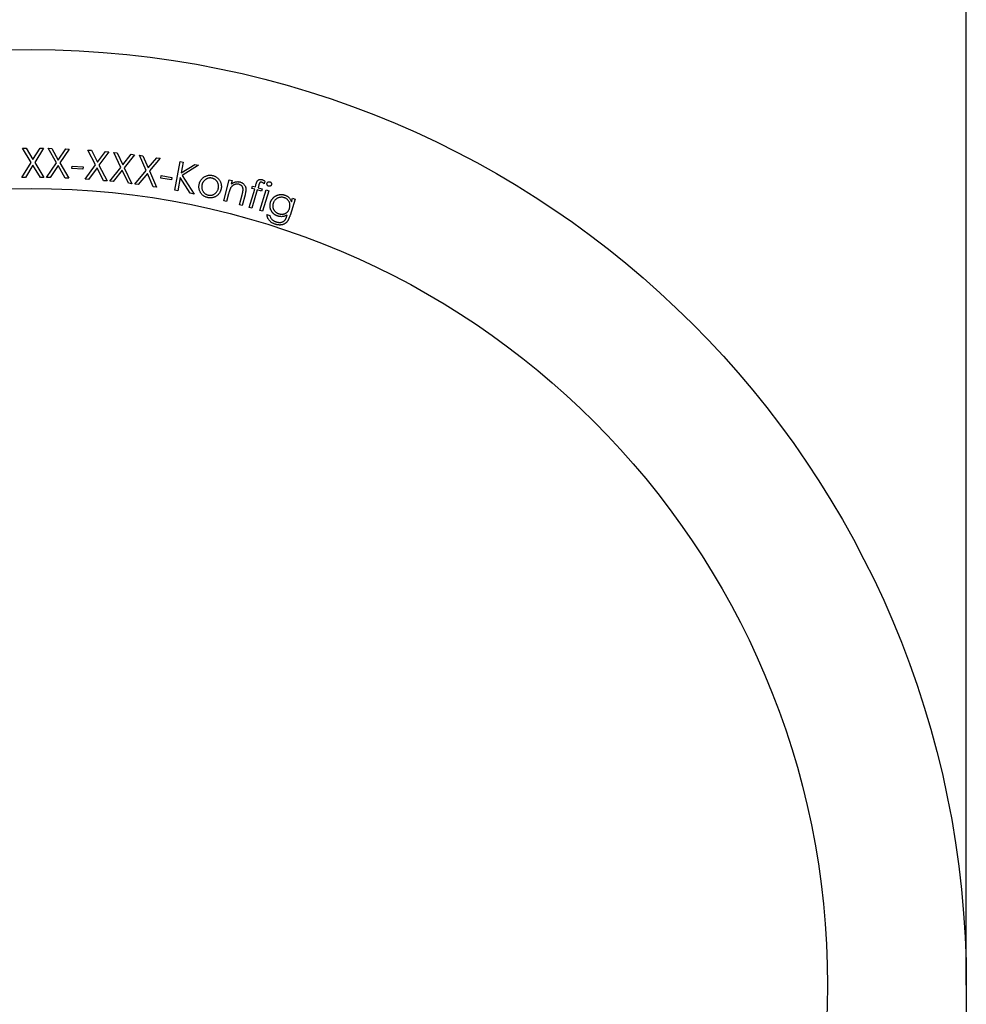
# Model space of a CAD drawing. Units: millimetres. Extents: x 50 to 2920, y 50 to 2050.
# Drawn here: x 1189 to 1206, y 1635 to 1652 of the extents above; entities that cross this region are included whole.
import ezdxf

# ---------------------------------------------------------------- set-up
doc = ezdxf.new("R2010")
doc.units = ezdxf.units.MM
doc.header["$LTSCALE"] = 10

msp = doc.modelspace()

# ---------------------------------------------------------------- linework, layer by layer
at = {"color": 7, "linetype": 'Continuous', "lineweight": 25}
for p, q in [((1205.637, 1634.86), (1205.637, 1751.86)), ((1188.791, 1649.679), (1188.635, 1649.935)), ((1188.635, 1649.935), (1188.697, 1649.935)), ((1188.697, 1649.935), (1188.822, 1649.729)), ((1188.822, 1649.729), (1188.95, 1649.934)), ((1189.01, 1649.934), (1188.853, 1649.679)), ((1188.95, 1649.934), (1189.01, 1649.934)), ((1189.097, 1649.933), (1189.159, 1649.931)), ((1189.245, 1649.672), (1189.097, 1649.933)), ((1189.159, 1649.931), (1189.278, 1649.721)), ((1189.278, 1649.721), (1189.412, 1649.922)), ((1189.472, 1649.92), (1189.307, 1649.67)), ((1189.412, 1649.922), (1189.472, 1649.92)), ((1189.813, 1649.902), (1189.875, 1649.897)), ((1189.949, 1649.635), (1189.813, 1649.902)), ((1189.875, 1649.897), (1189.984, 1649.682)), ((1189.984, 1649.682), (1190.128, 1649.877)), ((1190.189, 1649.872), (1190.011, 1649.63)), ((1190.128, 1649.877), (1190.189, 1649.872)), ((1190.277, 1649.86), (1190.338, 1649.853)), ((1190.403, 1649.59), (1190.277, 1649.86)), ((1190.338, 1649.853), (1190.44, 1649.636)), ((1190.44, 1649.636), (1190.588, 1649.825)), ((1190.588, 1649.825), (1190.649, 1649.818)), ((1188.623, 1649.409), (1188.791, 1649.679)), ((1188.853, 1649.679), (1189.02, 1649.408)), ((1189.068, 1649.407), (1189.245, 1649.672)), ((1189.307, 1649.67), (1189.465, 1649.393)), ((1190.649, 1649.818), (1190.465, 1649.583)), ((1190.74, 1649.809), (1190.801, 1649.8)), ((1190.859, 1649.534), (1190.74, 1649.809)), ((1190.801, 1649.8), (1190.896, 1649.579)), ((1190.896, 1649.579), (1191.052, 1649.764)), ((1191.112, 1649.755), (1190.92, 1649.525)), ((1191.052, 1649.764), (1191.112, 1649.755)), ((1191.377, 1649.177), (1191.476, 1649.693)), ((1191.476, 1649.693), (1191.529, 1649.683)), ((1191.529, 1649.683), (1191.491, 1649.489)), ((1188.822, 1649.629), (1188.684, 1649.408)), ((1188.958, 1649.408), (1188.822, 1649.629)), ((1189.274, 1649.621), (1189.13, 1649.405)), ((1189.404, 1649.396), (1189.274, 1649.621)), ((1189.524, 1649.567), (1189.527, 1649.611)), ((1189.721, 1649.556), (1189.524, 1649.567)), ((1189.527, 1649.611), (1189.723, 1649.6)), ((1189.723, 1649.6), (1189.721, 1649.556)), ((1189.76, 1649.377), (1189.949, 1649.635)), ((1189.976, 1649.582), (1189.821, 1649.372)), ((1190.095, 1649.35), (1189.976, 1649.582)), ((1190.011, 1649.63), (1190.157, 1649.345)), ((1190.207, 1649.34), (1190.403, 1649.59)), ((1190.429, 1649.537), (1190.268, 1649.333)), ((1190.54, 1649.303), (1190.429, 1649.537)), ((1190.465, 1649.583), (1190.601, 1649.296)), ((1190.654, 1649.289), (1190.859, 1649.534)), ((1190.882, 1649.479), (1190.715, 1649.28)), ((1190.986, 1649.241), (1190.882, 1649.479)), ((1190.92, 1649.525), (1191.047, 1649.232)), ((1191.491, 1649.489), (1191.735, 1649.643)), ((1191.805, 1649.63), (1191.512, 1649.446)), ((1191.735, 1649.643), (1191.805, 1649.63)), ((1188.684, 1649.408), (1188.623, 1649.409)), ((1189.02, 1649.408), (1188.958, 1649.408)), ((1189.13, 1649.405), (1189.068, 1649.407)), ((1189.465, 1649.393), (1189.404, 1649.396)), ((1189.821, 1649.372), (1189.76, 1649.377)), ((1190.157, 1649.345), (1190.095, 1649.35)), ((1190.268, 1649.333), (1190.207, 1649.34)), ((1190.601, 1649.296), (1190.54, 1649.303)), ((1191.125, 1649.398), (1191.132, 1649.441)), ((1191.318, 1649.366), (1191.125, 1649.398)), ((1191.132, 1649.441), (1191.325, 1649.408)), ((1191.325, 1649.408), (1191.318, 1649.366)), ((1191.476, 1649.407), (1191.429, 1649.166)), ((1191.656, 1649.123), (1191.476, 1649.407)), ((1191.512, 1649.446), (1191.725, 1649.11)), ((1192.261, 1648.988), (1192.359, 1649.366)), ((1192.359, 1649.366), (1192.408, 1649.354)), ((1192.408, 1649.354), (1192.39, 1649.286)), ((1192.828, 1649.239), (1192.845, 1649.297)), ((1193.001, 1649.343), (1192.987, 1649.296)), ((1190.715, 1649.28), (1190.654, 1649.289)), ((1191.047, 1649.232), (1190.986, 1649.241)), ((1191.429, 1649.166), (1191.377, 1649.177)), ((1191.725, 1649.11), (1191.656, 1649.123)), ((1192.346, 1649.114), (1192.31, 1648.975)), ((1192.717, 1648.867), (1192.816, 1649.198)), ((1192.863, 1649.183), (1192.765, 1648.853)), ((1192.767, 1649.212), (1192.779, 1649.253)), ((1192.816, 1649.198), (1192.767, 1649.212)), ((1192.779, 1649.253), (1192.828, 1649.239)), ((1192.941, 1649.16), (1192.863, 1649.183)), ((1192.891, 1649.274), (1192.876, 1649.224)), ((1192.876, 1649.224), (1192.953, 1649.201)), ((1192.91, 1648.813), (1193.021, 1649.184)), ((1192.953, 1649.201), (1192.941, 1649.16)), ((1193.069, 1649.17), (1192.958, 1648.799)), ((1193.021, 1649.184), (1193.069, 1649.17)), ((1192.31, 1648.975), (1192.261, 1648.988)), ((1192.543, 1648.915), (1192.59, 1649.096)), ((1192.642, 1649.097), (1192.592, 1648.903)), ((1193.548, 1649.02), (1193.453, 1648.724)), ((1193.479, 1648.971), (1193.5, 1649.036)), ((1193.5, 1649.036), (1193.548, 1649.02)), ((1192.592, 1648.903), (1192.543, 1648.915)), ((1192.765, 1648.853), (1192.717, 1648.867)), ((1192.958, 1648.799), (1192.91, 1648.813)), ((1193.037, 1648.742), (1193.089, 1648.726)), ((1193.397, 1648.716), (1193.403, 1648.735))]:
    msp.add_line(p, q, dxfattribs=at)
at = {"color": 7, "linetype": 'Continuous'}
msp.add_circle((1188.787, 1634.86), 16.85, dxfattribs=at)
at = {"color": 7, "linetype": 'Continuous', "lineweight": 25}
for radius in [16.85, 14.35]:
    msp.add_circle((1188.787, 1634.86), radius, dxfattribs=at)
for points, knots in [([(1191.817, 1649.287), (1191.818, 1649.294), (1191.821, 1649.306), (1191.828, 1649.325), (1191.836, 1649.342), (1191.846, 1649.358), (1191.857, 1649.373), (1191.869, 1649.387), (1191.884, 1649.4), (1191.894, 1649.408), (1191.899, 1649.412)], [0, 0, 0, 0, 0.1296541, 0.2558321, 0.3791024, 0.5017645, 0.6236326, 0.7467394, 0.8721705, 1, 1, 1, 1]), ([(1192.048, 1649.396), (1192.043, 1649.397), (1192.033, 1649.399), (1192.018, 1649.4), (1192.003, 1649.399), (1191.989, 1649.397), (1191.975, 1649.394), (1191.961, 1649.389), (1191.947, 1649.382), (1191.934, 1649.374), (1191.921, 1649.365), (1191.909, 1649.355), (1191.899, 1649.344), (1191.89, 1649.332), (1191.882, 1649.319), (1191.875, 1649.305), (1191.87, 1649.291), (1191.867, 1649.28), (1191.866, 1649.275)], [0, 0, 0, 0, 0.0630618, 0.1240135, 0.184396, 0.2444561, 0.3042864, 0.365158, 0.4279645, 0.4926968, 0.5575237, 0.6207627, 0.6832623, 0.7451066, 0.8067681, 0.8695579, 0.9339049, 1, 1, 1, 1]), ([(1191.899, 1649.412), (1191.905, 1649.416), (1191.917, 1649.424), (1191.936, 1649.433), (1191.955, 1649.441), (1191.975, 1649.446), (1191.995, 1649.448), (1192.016, 1649.449), (1192.037, 1649.448), (1192.051, 1649.445), (1192.059, 1649.443)], [0, 0, 0, 0, 0.129139, 0.253602, 0.3759, 0.49679, 0.618715, 0.742114, 0.868973, 1, 1, 1, 1]), ([(1192.161, 1649.209), (1192.162, 1649.214), (1192.164, 1649.225), (1192.166, 1649.24), (1192.165, 1649.256), (1192.164, 1649.271), (1192.16, 1649.285), (1192.156, 1649.3), (1192.15, 1649.314), (1192.142, 1649.328), (1192.133, 1649.341), (1192.123, 1649.352), (1192.113, 1649.363), (1192.102, 1649.372), (1192.089, 1649.38), (1192.076, 1649.387), (1192.062, 1649.392), (1192.053, 1649.394), (1192.048, 1649.396)], [0, 0, 0, 0, 0.0661943, 0.1303431, 0.1933699, 0.2550389, 0.3172721, 0.379413, 0.4429136, 0.5079505, 0.5728902, 0.635649, 0.6969223, 0.7566603, 0.8165088, 0.8764005, 0.9373573, 1, 1, 1, 1]), ([(1192.059, 1649.443), (1192.066, 1649.442), (1192.08, 1649.438), (1192.099, 1649.43), (1192.118, 1649.421), (1192.135, 1649.41), (1192.151, 1649.397), (1192.165, 1649.382), (1192.178, 1649.366), (1192.185, 1649.354), (1192.189, 1649.348)], [0, 0, 0, 0, 0.130942, 0.257965, 0.381222, 0.502752, 0.62415, 0.746302, 0.871564, 1, 1, 1, 1]), ([(1192.189, 1649.348), (1192.192, 1649.342), (1192.198, 1649.33), (1192.205, 1649.312), (1192.211, 1649.294), (1192.214, 1649.276), (1192.216, 1649.257), (1192.216, 1649.238), (1192.215, 1649.219), (1192.212, 1649.206), (1192.211, 1649.199)], [0, 0, 0, 0, 0.1278169, 0.2529338, 0.3761198, 0.4983797, 0.6205129, 0.7440833, 0.8702716, 1, 1, 1, 1]), ([(1192.39, 1649.286), (1192.397, 1649.291), (1192.41, 1649.301), (1192.43, 1649.312), (1192.45, 1649.321), (1192.47, 1649.328), (1192.49, 1649.332), (1192.511, 1649.333), (1192.532, 1649.332), (1192.546, 1649.329), (1192.552, 1649.327)], [0, 0, 0, 0, 0.1406385, 0.2738952, 0.4003837, 0.5221832, 0.6407041, 0.7586957, 0.8780232, 1, 1, 1, 1]), ([(1192.552, 1649.327), (1192.559, 1649.325), (1192.573, 1649.321), (1192.591, 1649.312), (1192.608, 1649.3), (1192.623, 1649.286), (1192.635, 1649.271), (1192.645, 1649.253), (1192.652, 1649.235), (1192.655, 1649.218), (1192.657, 1649.204), (1192.657, 1649.192), (1192.657, 1649.179), (1192.655, 1649.165), (1192.653, 1649.15), (1192.65, 1649.133), (1192.646, 1649.116), (1192.643, 1649.104), (1192.642, 1649.097)], [0, 0, 0, 0, 0.07598, 0.148966, 0.220644, 0.292267, 0.363306, 0.433172, 0.503258, 0.574926, 0.613307, 0.655633, 0.702139, 0.752588, 0.807884, 0.867388, 0.931188, 1, 1, 1, 1]), ([(1192.845, 1649.297), (1192.847, 1649.303), (1192.85, 1649.314), (1192.856, 1649.33), (1192.863, 1649.342), (1192.869, 1649.351), (1192.876, 1649.358), (1192.884, 1649.364), (1192.893, 1649.369), (1192.902, 1649.372), (1192.913, 1649.374), (1192.924, 1649.374), (1192.936, 1649.372), (1192.944, 1649.37), (1192.948, 1649.369)], [0, 0, 0, 0, 0.132979, 0.245647, 0.339347, 0.414209, 0.479542, 0.54517, 0.612843, 0.683933, 0.757727, 0.834117, 0.913894, 1, 1, 1, 1]), ([(1192.945, 1649.321), (1192.943, 1649.322), (1192.939, 1649.323), (1192.932, 1649.324), (1192.926, 1649.323), (1192.92, 1649.322), (1192.915, 1649.321), (1192.911, 1649.319), (1192.907, 1649.316), (1192.905, 1649.313), (1192.903, 1649.311), (1192.902, 1649.308), (1192.901, 1649.304), (1192.899, 1649.3), (1192.897, 1649.295), (1192.895, 1649.288), (1192.893, 1649.282), (1192.892, 1649.277), (1192.891, 1649.274)], [0, 0, 0, 0, 0.082505, 0.159296, 0.230594, 0.297828, 0.361106, 0.417037, 0.468069, 0.515955, 0.543412, 0.58089, 0.628514, 0.683557, 0.748422, 0.823179, 0.907038, 1, 1, 1, 1]), ([(1192.987, 1649.296), (1192.983, 1649.299), (1192.976, 1649.305), (1192.965, 1649.312), (1192.955, 1649.317), (1192.948, 1649.32), (1192.945, 1649.321)], [0, 0, 0, 0, 0.291834, 0.552749, 0.788456, 1, 1, 1, 1]), ([(1192.948, 1649.369), (1192.952, 1649.368), (1192.96, 1649.365), (1192.973, 1649.359), (1192.987, 1649.352), (1192.996, 1649.346), (1193.001, 1649.343)], [0, 0, 0, 0, 0.214824, 0.452287, 0.714465, 1, 1, 1, 1]), ([(1193.067, 1649.251), (1193.064, 1649.252), (1193.059, 1649.254), (1193.052, 1649.258), (1193.047, 1649.264), (1193.042, 1649.271), (1193.039, 1649.279), (1193.037, 1649.286), (1193.037, 1649.294), (1193.038, 1649.3), (1193.039, 1649.302)], [0, 0, 0, 0, 0.126347, 0.247899, 0.3714, 0.499793, 0.628934, 0.750441, 0.873997, 1, 1, 1, 1]), ([(1193.039, 1649.302), (1193.04, 1649.305), (1193.042, 1649.31), (1193.046, 1649.317), (1193.052, 1649.323), (1193.059, 1649.327), (1193.066, 1649.33), (1193.074, 1649.332), (1193.082, 1649.332), (1193.087, 1649.331), (1193.09, 1649.33)], [0, 0, 0, 0, 0.1276831, 0.2513288, 0.3746239, 0.5028251, 0.6311319, 0.752458, 0.8741849, 1, 1, 1, 1]), ([(1193.09, 1649.33), (1193.093, 1649.329), (1193.098, 1649.327), (1193.105, 1649.323), (1193.11, 1649.317), (1193.115, 1649.31), (1193.118, 1649.303), (1193.12, 1649.295), (1193.12, 1649.287), (1193.118, 1649.281), (1193.118, 1649.279)], [0, 0, 0, 0, 0.127027, 0.250037, 0.372699, 0.500242, 0.628527, 0.750488, 0.873226, 1, 1, 1, 1]), ([(1191.97, 1649.045), (1191.963, 1649.047), (1191.949, 1649.05), (1191.929, 1649.058), (1191.911, 1649.067), (1191.894, 1649.077), (1191.878, 1649.09), (1191.864, 1649.104), (1191.852, 1649.119), (1191.841, 1649.136), (1191.831, 1649.154), (1191.823, 1649.172), (1191.818, 1649.191), (1191.813, 1649.21), (1191.811, 1649.229), (1191.811, 1649.248), (1191.813, 1649.268), (1191.815, 1649.281), (1191.817, 1649.287)], [0, 0, 0, 0, 0.0683921, 0.1339653, 0.1976813, 0.259603, 0.3210644, 0.3828256, 0.4453782, 0.5092127, 0.5730938, 0.6350182, 0.6959388, 0.7560604, 0.8158406, 0.8759548, 0.9372643, 1, 1, 1, 1]), ([(1191.866, 1649.275), (1191.865, 1649.268), (1191.862, 1649.255), (1191.862, 1649.234), (1191.864, 1649.214), (1191.868, 1649.194), (1191.875, 1649.175), (1191.885, 1649.157), (1191.896, 1649.141), (1191.91, 1649.127), (1191.925, 1649.115), (1191.942, 1649.105), (1191.96, 1649.097), (1191.973, 1649.093), (1191.98, 1649.092)], [0, 0, 0, 0, 0.0861457, 0.1703613, 0.2545123, 0.3400323, 0.4250889, 0.5072937, 0.5887509, 0.6704176, 0.7522518, 0.8335001, 0.9156139, 1, 1, 1, 1]), ([(1192.211, 1649.199), (1192.209, 1649.193), (1192.206, 1649.18), (1192.199, 1649.162), (1192.191, 1649.144), (1192.181, 1649.128), (1192.169, 1649.112), (1192.156, 1649.098), (1192.141, 1649.085), (1192.125, 1649.073), (1192.108, 1649.062), (1192.089, 1649.053), (1192.071, 1649.047), (1192.052, 1649.042), (1192.032, 1649.04), (1192.012, 1649.04), (1191.991, 1649.041), (1191.977, 1649.044), (1191.97, 1649.045)], [0, 0, 0, 0, 0.062657, 0.123977, 0.184192, 0.244344, 0.304182, 0.364874, 0.427019, 0.491112, 0.55514, 0.617741, 0.67946, 0.740981, 0.802915, 0.866417, 0.931791, 1, 1, 1, 1]), ([(1191.98, 1649.092), (1191.987, 1649.09), (1192, 1649.088), (1192.02, 1649.087), (1192.039, 1649.089), (1192.058, 1649.094), (1192.077, 1649.101), (1192.094, 1649.111), (1192.11, 1649.123), (1192.125, 1649.137), (1192.137, 1649.153), (1192.148, 1649.171), (1192.156, 1649.189), (1192.159, 1649.203), (1192.161, 1649.209)], [0, 0, 0, 0, 0.084317, 0.166312, 0.247814, 0.329783, 0.411367, 0.49302, 0.575149, 0.659894, 0.745222, 0.829174, 0.913817, 1, 1, 1, 1]), ([(1192.38, 1649.215), (1192.378, 1649.213), (1192.376, 1649.208), (1192.372, 1649.199), (1192.368, 1649.188), (1192.364, 1649.176), (1192.36, 1649.163), (1192.355, 1649.148), (1192.351, 1649.132), (1192.348, 1649.12), (1192.346, 1649.114)], [0, 0, 0, 0, 0.076794, 0.167505, 0.270551, 0.389204, 0.520722, 0.666752, 0.826411, 1, 1, 1, 1]), ([(1192.531, 1649.285), (1192.527, 1649.285), (1192.52, 1649.287), (1192.509, 1649.288), (1192.498, 1649.289), (1192.487, 1649.288), (1192.476, 1649.287), (1192.466, 1649.284), (1192.455, 1649.281), (1192.444, 1649.276), (1192.434, 1649.271), (1192.424, 1649.265), (1192.415, 1649.258), (1192.407, 1649.251), (1192.399, 1649.243), (1192.392, 1649.234), (1192.385, 1649.225), (1192.382, 1649.219), (1192.38, 1649.215)], [0, 0, 0, 0, 0.062912, 0.12494, 0.185944, 0.246414, 0.307346, 0.369499, 0.432382, 0.496804, 0.561662, 0.625403, 0.688019, 0.749708, 0.812063, 0.87382, 0.936564, 1, 1, 1, 1]), ([(1192.607, 1649.184), (1192.607, 1649.188), (1192.607, 1649.194), (1192.606, 1649.203), (1192.605, 1649.212), (1192.603, 1649.221), (1192.6, 1649.228), (1192.597, 1649.236), (1192.593, 1649.243), (1192.587, 1649.252), (1192.578, 1649.262), (1192.565, 1649.271), (1192.549, 1649.279), (1192.537, 1649.283), (1192.531, 1649.285)], [0, 0, 0, 0, 0.07095, 0.13826, 0.202935, 0.265596, 0.325591, 0.384323, 0.442302, 0.500054, 0.615743, 0.734359, 0.861967, 1, 1, 1, 1]), ([(1192.59, 1649.096), (1192.591, 1649.101), (1192.594, 1649.111), (1192.597, 1649.125), (1192.6, 1649.138), (1192.603, 1649.15), (1192.604, 1649.161), (1192.606, 1649.17), (1192.607, 1649.178), (1192.607, 1649.182), (1192.607, 1649.184)], [0, 0, 0, 0, 0.178507, 0.34226, 0.489611, 0.622252, 0.739789, 0.841562, 0.928537, 1, 1, 1, 1]), ([(1193.118, 1649.279), (1193.117, 1649.276), (1193.115, 1649.271), (1193.111, 1649.264), (1193.105, 1649.259), (1193.098, 1649.254), (1193.091, 1649.251), (1193.083, 1649.249), (1193.075, 1649.249), (1193.069, 1649.251), (1193.067, 1649.251)], [0, 0, 0, 0, 0.125987, 0.247192, 0.370319, 0.498345, 0.627118, 0.749542, 0.872745, 1, 1, 1, 1]), ([(1193.232, 1648.712), (1193.228, 1648.714), (1193.219, 1648.716), (1193.207, 1648.722), (1193.196, 1648.728), (1193.184, 1648.734), (1193.173, 1648.742), (1193.163, 1648.75), (1193.153, 1648.759), (1193.144, 1648.768), (1193.135, 1648.779), (1193.127, 1648.789), (1193.12, 1648.8), (1193.113, 1648.811), (1193.108, 1648.823), (1193.103, 1648.834), (1193.099, 1648.847), (1193.096, 1648.859), (1193.094, 1648.872), (1193.092, 1648.885), (1193.092, 1648.897), (1193.092, 1648.91), (1193.093, 1648.923), (1193.095, 1648.936), (1193.098, 1648.949), (1193.101, 1648.957), (1193.102, 1648.962)], [0, 0, 0, 0, 0.042702, 0.08469, 0.126458, 0.168184, 0.210045, 0.252219, 0.294625, 0.337697, 0.380639, 0.422604, 0.464183, 0.505105, 0.546118, 0.586522, 0.627723, 0.66884, 0.710063, 0.750945, 0.791924, 0.832536, 0.873649, 0.915095, 0.957377, 1, 1, 1, 1]), ([(1193.102, 1648.962), (1193.103, 1648.966), (1193.106, 1648.974), (1193.112, 1648.986), (1193.118, 1648.998), (1193.124, 1649.009), (1193.132, 1649.02), (1193.14, 1649.031), (1193.149, 1649.04), (1193.158, 1649.05), (1193.169, 1649.058), (1193.179, 1649.066), (1193.19, 1649.073), (1193.202, 1649.08), (1193.214, 1649.085), (1193.226, 1649.09), (1193.239, 1649.094), (1193.252, 1649.097), (1193.265, 1649.1), (1193.278, 1649.101), (1193.292, 1649.102), (1193.305, 1649.102), (1193.318, 1649.101), (1193.33, 1649.099), (1193.343, 1649.096), (1193.351, 1649.094), (1193.356, 1649.092)], [0, 0, 0, 0, 0.04223, 0.084193, 0.125499, 0.166763, 0.208161, 0.249605, 0.291294, 0.333656, 0.375905, 0.417535, 0.459116, 0.500299, 0.541763, 0.583712, 0.625834, 0.668606, 0.711467, 0.753226, 0.794787, 0.835953, 0.87689, 0.917496, 0.958584, 1, 1, 1, 1]), ([(1193.149, 1648.944), (1193.148, 1648.939), (1193.145, 1648.929), (1193.142, 1648.914), (1193.141, 1648.899), (1193.141, 1648.885), (1193.143, 1648.871), (1193.147, 1648.857), (1193.151, 1648.843), (1193.158, 1648.829), (1193.165, 1648.817), (1193.174, 1648.805), (1193.184, 1648.794), (1193.195, 1648.784), (1193.207, 1648.776), (1193.221, 1648.768), (1193.236, 1648.761), (1193.246, 1648.757), (1193.251, 1648.756)], [0, 0, 0, 0, 0.0655098, 0.1283642, 0.1895493, 0.2496635, 0.3089812, 0.3684781, 0.4288615, 0.4903523, 0.552582, 0.6135753, 0.6745557, 0.7359241, 0.7989647, 0.8633239, 0.9303707, 1, 1, 1, 1]), ([(1193.347, 1649.044), (1193.34, 1649.046), (1193.327, 1649.05), (1193.306, 1649.052), (1193.286, 1649.052), (1193.265, 1649.049), (1193.245, 1649.044), (1193.226, 1649.036), (1193.209, 1649.025), (1193.193, 1649.013), (1193.179, 1648.998), (1193.166, 1648.981), (1193.157, 1648.963), (1193.152, 1648.95), (1193.149, 1648.944)], [0, 0, 0, 0, 0.085127, 0.168201, 0.251119, 0.335265, 0.419062, 0.501251, 0.582958, 0.666422, 0.750283, 0.832853, 0.915517, 1, 1, 1, 1]), ([(1193.443, 1648.852), (1193.445, 1648.859), (1193.449, 1648.873), (1193.452, 1648.893), (1193.452, 1648.914), (1193.449, 1648.933), (1193.444, 1648.952), (1193.437, 1648.97), (1193.426, 1648.987), (1193.414, 1649.002), (1193.399, 1649.016), (1193.383, 1649.028), (1193.366, 1649.038), (1193.353, 1649.042), (1193.347, 1649.044)], [0, 0, 0, 0, 0.0894612, 0.1754844, 0.2589705, 0.3413746, 0.4229266, 0.5032587, 0.5843175, 0.6675837, 0.7513137, 0.8338361, 0.9160837, 1, 1, 1, 1]), ([(1193.356, 1649.092), (1193.362, 1649.09), (1193.376, 1649.085), (1193.395, 1649.076), (1193.412, 1649.064), (1193.428, 1649.051), (1193.443, 1649.035), (1193.456, 1649.016), (1193.469, 1648.995), (1193.475, 1648.979), (1193.479, 1648.971)], [0, 0, 0, 0, 0.120312, 0.237891, 0.354001, 0.470452, 0.590708, 0.717916, 0.854012, 1, 1, 1, 1]), ([(1193.251, 1648.756), (1193.257, 1648.754), (1193.267, 1648.751), (1193.283, 1648.748), (1193.299, 1648.746), (1193.314, 1648.746), (1193.328, 1648.748), (1193.343, 1648.75), (1193.357, 1648.755), (1193.37, 1648.761), (1193.383, 1648.768), (1193.394, 1648.777), (1193.405, 1648.786), (1193.415, 1648.797), (1193.424, 1648.809), (1193.431, 1648.823), (1193.438, 1648.837), (1193.442, 1648.847), (1193.443, 1648.852)], [0, 0, 0, 0, 0.06951, 0.1363302, 0.200479, 0.2621496, 0.3232515, 0.3830368, 0.4427886, 0.5034947, 0.5640367, 0.6232692, 0.6827289, 0.7425142, 0.8035785, 0.8665125, 0.9320669, 1, 1, 1, 1]), ([(1193.191, 1648.565), (1193.184, 1648.567), (1193.169, 1648.573), (1193.147, 1648.582), (1193.128, 1648.593), (1193.11, 1648.605), (1193.094, 1648.619), (1193.08, 1648.632), (1193.069, 1648.647), (1193.059, 1648.662), (1193.051, 1648.679), (1193.045, 1648.698), (1193.04, 1648.719), (1193.038, 1648.734), (1193.037, 1648.742)], [0, 0, 0, 0, 0.097178, 0.190161, 0.279026, 0.364477, 0.44617, 0.523052, 0.596174, 0.665862, 0.737886, 0.817047, 0.904039, 1, 1, 1, 1]), ([(1193.089, 1648.726), (1193.091, 1648.719), (1193.094, 1648.705), (1193.102, 1648.686), (1193.113, 1648.669), (1193.124, 1648.656), (1193.133, 1648.647), (1193.141, 1648.64), (1193.15, 1648.634), (1193.159, 1648.628), (1193.169, 1648.623), (1193.18, 1648.618), (1193.191, 1648.613), (1193.199, 1648.611), (1193.203, 1648.609)], [0, 0, 0, 0, 0.126133, 0.2457335, 0.3622888, 0.477411, 0.5354221, 0.5954311, 0.6573704, 0.7205168, 0.7864676, 0.8551665, 0.9262809, 1, 1, 1, 1]), ([(1193.402, 1648.614), (1193.399, 1648.611), (1193.393, 1648.604), (1193.384, 1648.594), (1193.373, 1648.585), (1193.362, 1648.577), (1193.351, 1648.571), (1193.338, 1648.565), (1193.325, 1648.56), (1193.312, 1648.556), (1193.298, 1648.554), (1193.284, 1648.552), (1193.269, 1648.552), (1193.254, 1648.552), (1193.239, 1648.554), (1193.223, 1648.556), (1193.207, 1648.56), (1193.197, 1648.563), (1193.191, 1648.565)], [0, 0, 0, 0, 0.061034, 0.120554, 0.17901, 0.23703, 0.29502, 0.353141, 0.412471, 0.472735, 0.534195, 0.595879, 0.659051, 0.72358, 0.789357, 0.85712, 0.927481, 1, 1, 1, 1]), ([(1193.203, 1648.609), (1193.207, 1648.608), (1193.215, 1648.606), (1193.227, 1648.603), (1193.238, 1648.601), (1193.249, 1648.599), (1193.26, 1648.599), (1193.271, 1648.599), (1193.281, 1648.599), (1193.294, 1648.601), (1193.31, 1648.605), (1193.327, 1648.612), (1193.342, 1648.62), (1193.352, 1648.629), (1193.36, 1648.638), (1193.366, 1648.646), (1193.371, 1648.654), (1193.377, 1648.664), (1193.382, 1648.676), (1193.387, 1648.688), (1193.392, 1648.702), (1193.395, 1648.711), (1193.397, 1648.716)], [0, 0, 0, 0, 0.049283, 0.096511, 0.142013, 0.186308, 0.22905, 0.270479, 0.310768, 0.350549, 0.425704, 0.496171, 0.562461, 0.626854, 0.660295, 0.697332, 0.737557, 0.781861, 0.830414, 0.882581, 0.939214, 1, 1, 1, 1]), ([(1193.403, 1648.735), (1193.397, 1648.731), (1193.384, 1648.723), (1193.364, 1648.714), (1193.342, 1648.708), (1193.32, 1648.703), (1193.298, 1648.702), (1193.276, 1648.703), (1193.254, 1648.706), (1193.239, 1648.71), (1193.232, 1648.712)], [0, 0, 0, 0, 0.126398, 0.250456, 0.374143, 0.49914, 0.624073, 0.748758, 0.873053, 1, 1, 1, 1]), ([(1193.453, 1648.724), (1193.451, 1648.718), (1193.447, 1648.706), (1193.44, 1648.689), (1193.434, 1648.673), (1193.428, 1648.658), (1193.422, 1648.645), (1193.415, 1648.634), (1193.409, 1648.623), (1193.404, 1648.617), (1193.402, 1648.614)], [0, 0, 0, 0, 0.16282, 0.31492, 0.455585, 0.586105, 0.705155, 0.813737, 0.911329, 1, 1, 1, 1])]:
    msp.add_open_spline(points, degree=3, knots=knots, dxfattribs=at)

doc.saveas('drawing.dxf')
